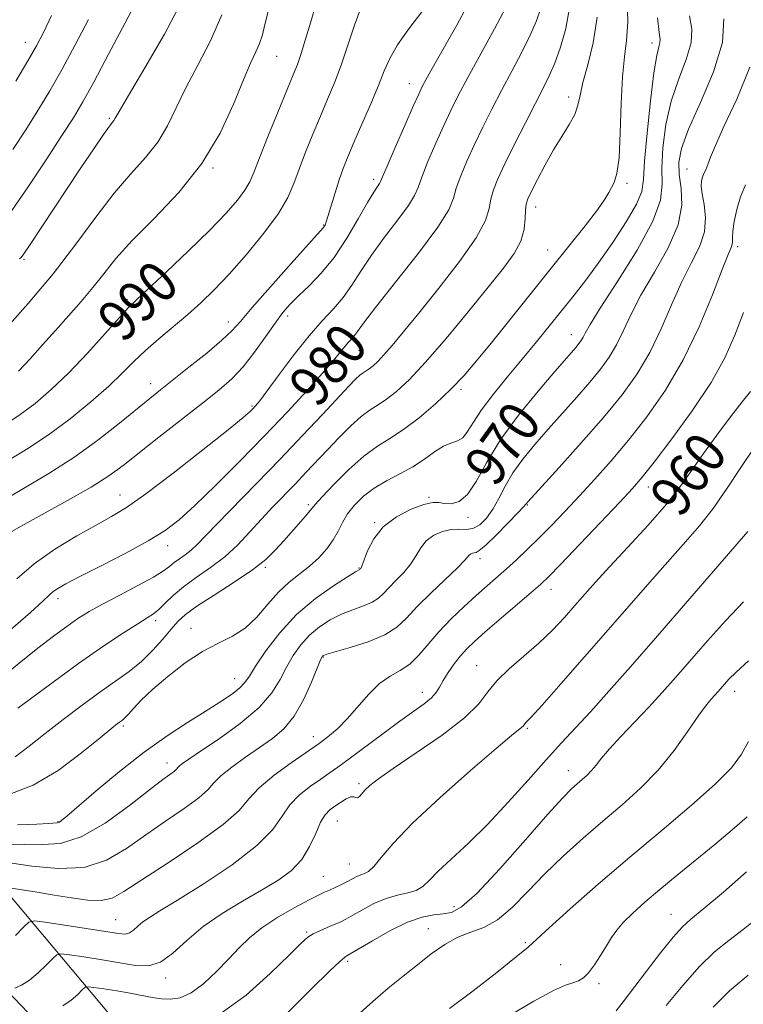
# Model space of a CAD drawing. Extents: x 2094800 to 2097700, y 299800 to 302700.
# Drawn here: x 2096838 to 2096979, y 300209 to 300401 of the extents above; entities that cross this region are included whole.
import ezdxf
from ezdxf.enums import TextEntityAlignment as Align

# ---------------------------------------------------------------- set-up
doc = ezdxf.new("R2010")
doc.units = 0
doc.header["$MEASUREMENT"] = 0
for name, color, linetype, lineweight in [('BREAKLINE DTM HARD', 7, 'Continuous', 0), ('CONTOUR INDEX', 41, 'Continuous', 13), ('CONTOUR INDEX LABEL', 244, 'Continuous', 0), ('CONTOUR INTERMEDIATE', 44, 'Continuous', 0), ('SPOT ELEVATION DTM', 2, 'Continuous', 13)]:
    doc.layers.add(name, color=color, linetype=linetype, lineweight=lineweight)
doc.styles.add('Style-WORKING', font='WORKING.shx')

msp = doc.modelspace()

# ---------------------------------------------------------------- linework, layer by layer
at = {"layer": 'BREAKLINE DTM HARD'}
for points in [[(2096741.16, 300313.24, 1000.87), (2096776.68, 300276.05, 985.01), (2096797.1, 300251.7, 975.34), (2096825.96, 300222.03, 963.77), (2096851.71, 300195.02, 953.47), (2096880.56, 300164.47, 941.54), (2096900.1, 300143.66, 934.13), (2096911.67, 300111.76, 929.89), (2096911.29, 300059, 923.92), (2096911.77, 300035.06, 921.8)], [(2096831.26, 300236.22, 965.22), (2096863.23, 300198.14, 953.38), (2096891.19, 300170.69, 943.17), (2096912.95, 300149.44, 933.73), (2096920.07, 300129.06, 929.3), (2096922.31, 300105.57, 928.17), (2096922.33, 300095.37, 926.99), (2096929.45, 300070.55, 923.56), (2096932.12, 300066.57, 921.17)]]:
    msp.add_polyline3d(points, dxfattribs=at)
at = {"layer": 'CONTOUR INDEX', "flags": 128}
for points, elevation in [([(2096835.172, 300322.282), (2096837.983, 300324.139), (2096840.902, 300326.326), (2096844.025, 300328.999), (2096847.421, 300332.268), (2096851.059, 300336.106), (2096854.518, 300339.933), (2096857.278, 300343.031), (2096859.066, 300344.97), (2096860.598, 300346.471), (2096862.836, 300348.542), (2096866.426, 300351.885), (2096870.748, 300355.982), (2096874.866, 300360.006), (2096878.031, 300363.295), (2096880.246, 300365.837), (2096881.701, 300367.782), (2096882.629, 300369.376), (2096883.425, 300371.238), (2096884.525, 300374.081), (2096886.213, 300378.313), (2096888.166, 300383.107), (2096891.093, 300390.184), (2096891.897, 300392.22), (2096892.623, 300394.323), (2096893.506, 300397.154), (2096894.493, 300400.483), (2096895.461, 300403.853)], 990), ([(2096836.124, 300282.264), (2096840.013, 300285.688), (2096842.378, 300287.878), (2096843.624, 300289.061), (2096844.395, 300289.733), (2096845.31, 300290.353), (2096846.887, 300291.232), (2096849.621, 300292.645), (2096853.754, 300294.746), (2096858.516, 300297.206), (2096862.888, 300299.574), (2096866.164, 300301.58), (2096868.9, 300303.667), (2096871.967, 300306.46), (2096875.999, 300310.385), (2096880.693, 300315.09), (2096885.508, 300320.029), (2096889.96, 300324.707), (2096893.79, 300328.839), (2096896.798, 300332.193), (2096898.863, 300334.615), (2096901.107, 300337.4), (2096901.836, 300338.227), (2096902.456, 300338.894), (2096902.992, 300339.52), (2096903.57, 300340.323), (2096904.725, 300341.906), (2096907.095, 300344.968), (2096910.998, 300349.86), (2096915.468, 300355.528), (2096919.223, 300360.571), (2096921.327, 300363.966), (2096922.248, 300366.21), (2096922.803, 300368.181), (2096923.656, 300370.585), (2096924.862, 300373.449), (2096926.321, 300376.628), (2096927.946, 300379.999), (2096929.715, 300383.525), (2096931.618, 300387.19), (2096933.614, 300390.941), (2096935.538, 300394.586), (2096937.191, 300397.896), (2096938.418, 300400.716), (2096939.227, 300403.185)], 980), ([(2096837.475, 300244.342), (2096841.228, 300244.534), (2096843.484, 300244.666), (2096845.169, 300244.776), (2096845.384, 300244.807), (2096845.631, 300244.91), (2096846.046, 300245.201), (2096847.065, 300246.051), (2096852.775, 300250.979), (2096857.296, 300254.766), (2096862.082, 300258.534), (2096866.552, 300261.703), (2096870.542, 300264.276), (2096873.99, 300266.402), (2096876.841, 300268.207), (2096879.071, 300269.725), (2096880.662, 300270.968), (2096881.683, 300272.025), (2096882.553, 300273.293), (2096883.778, 300275.244), (2096885.756, 300278.18), (2096888.457, 300281.713), (2096891.744, 300285.281), (2096895.402, 300288.398), (2096898.905, 300290.878), (2096901.646, 300292.609), (2096903.196, 300293.546), (2096904.041, 300294.029), (2096904.137, 300294.127), (2096904.22, 300294.245), (2096904.418, 300294.685), (2096905.544, 300297.626), (2096906.746, 300299.971), (2096908.609, 300302.324), (2096911.187, 300304.29), (2096914.014, 300305.755), (2096916.496, 300306.671), (2096918.21, 300307.038), (2096919.404, 300307.032), (2096920.495, 300306.873), (2096921.812, 300306.817), (2096923.336, 300307.249), (2096924.956, 300308.59), (2096926.641, 300311.146), (2096928.661, 300314.761), (2096931.363, 300319.165), (2096934.907, 300324.02), (2096938.703, 300328.708), (2096941.972, 300332.542), (2096946.109, 300337.284), (2096946.647, 300337.938), (2096947.085, 300338.544), (2096947.453, 300339.166), (2096947.871, 300339.983), (2096948.806, 300341.629), (2096950.813, 300344.851), (2096954.16, 300350.037), (2096957.957, 300356.134), (2096961.029, 300361.729), (2096962.518, 300365.806), (2096962.858, 300368.941), (2096962.801, 300372.108), (2096962.985, 300376.042), (2096963.574, 300380.529), (2096964.614, 300385.115), (2096966.062, 300389.402), (2096967.516, 300393.217), (2096968.485, 300396.442), (2096968.623, 300399.084), (2096968.163, 300401.649)], 970), ([(2096836.578, 300375.658), (2096839.066, 300379.505), (2096841.415, 300383.258), (2096843.723, 300387.11), (2096846.126, 300391.33), (2096848.696, 300396.066), (2096851.254, 300400.958)], 1000), ([(2096836.964, 300212.64), (2096838.23, 300213.203), (2096839.779, 300214.17), (2096841.492, 300215.587), (2096843.119, 300217.138), (2096844.376, 300218.42), (2096845.147, 300219.119), (2096845.973, 300219.296), (2096847.562, 300219.101), (2096850.382, 300218.676), (2096853.933, 300218.122), (2096860.44, 300217.037), (2096862.945, 300216.965), (2096865.276, 300217.686), (2096867.703, 300219.429), (2096870.418, 300221.88), (2096873.591, 300224.585), (2096877.296, 300227.163), (2096881.216, 300229.522), (2096884.934, 300231.642), (2096888.11, 300233.549), (2096890.702, 300235.452), (2096892.743, 300237.602), (2096894.286, 300240.135), (2096895.461, 300242.717), (2096896.417, 300244.894), (2096897.292, 300246.345), (2096898.177, 300247.266), (2096899.154, 300247.985), (2096900.259, 300248.74), (2096901.358, 300249.421), (2096902.273, 300249.827), (2096902.879, 300249.839), (2096903.269, 300249.668), (2096903.591, 300249.607), (2096903.974, 300249.881), (2096905.108, 300251.169), (2096906.01, 300252.029), (2096907.641, 300253.299), (2096910.554, 300255.34), (2096915, 300258.344), (2096920.027, 300261.84), (2096924.378, 300265.194), (2096927.166, 300267.93), (2096928.962, 300270.216), (2096930.702, 300272.381), (2096933.098, 300274.691), (2096935.962, 300277.145), (2096938.877, 300279.68), (2096941.507, 300282.227), (2096943.823, 300284.706), (2096945.874, 300287.032), (2096947.772, 300289.206), (2096949.873, 300291.568), (2096952.595, 300294.542), (2096956.172, 300298.383), (2096960.095, 300302.652), (2096963.671, 300306.741), (2096966.409, 300310.216), (2096968.63, 300313.345), (2096970.86, 300316.574), (2096973.46, 300320.173), (2096976.133, 300323.722), (2096978.417, 300326.628), (2096980.02, 300328.602)], 960), ([(2096921.507, 300208.651), (2096926.052, 300212.069), (2096930.704, 300215.682), (2096934.477, 300218.689), (2096936.762, 300220.598), (2096938.468, 300222.143), (2096940.884, 300224.368), (2096944.976, 300228.041), (2096950.421, 300232.828), (2096956.577, 300238.117), (2096962.811, 300243.35), (2096968.531, 300248.172), (2096973.158, 300252.279), (2096976.294, 300255.487), (2096978.274, 300258.109), (2096979.614, 300260.576)], 950)]:
    msp.add_lwpolyline(points, dxfattribs=dict(at, elevation=elevation))
at = {"layer": 'CONTOUR INTERMEDIATE', "flags": 128}
for points, elevation in [([(2096836.377, 300363.819), (2096839.545, 300368.446), (2096843.027, 300373.67), (2096846.119, 300378.385), (2096848.348, 300381.872), (2096850.175, 300384.945), (2096852.292, 300388.802), (2096855.162, 300394.214), (2096861.108, 300405.5)], 998), ([(2096836.988, 300257.615), (2096839.706, 300259.643), (2096842.816, 300262.103), (2096846.343, 300264.842), (2096850.021, 300267.616), (2096853.51, 300270.158), (2096856.547, 300272.291), (2096859.188, 300274.196), (2096861.563, 300276.143), (2096863.765, 300278.312), (2096865.73, 300280.505), (2096867.356, 300282.434), (2096868.657, 300283.925), (2096870.123, 300285.274), (2096872.359, 300286.891), (2096875.729, 300289.058), (2096879.623, 300291.53), (2096883.189, 300293.934), (2096885.792, 300295.991), (2096887.67, 300297.816), (2096889.28, 300299.619), (2096892.558, 300303.353), (2096893.812, 300304.809), (2096895.358, 300306.679), (2096896.689, 300308.149), (2096898.989, 300310.563), (2096901.895, 300313.436), (2096904.852, 300316.071), (2096907.456, 300317.978), (2096909.901, 300319.508), (2096912.531, 300321.224), (2096915.571, 300323.537), (2096918.77, 300326.26), (2096921.759, 300329.058), (2096924.309, 300331.722), (2096926.75, 300334.565), (2096929.552, 300338.027), (2096940.989, 300352.307), (2096944.704, 300356.914), (2096947.868, 300360.867), (2096950.241, 300363.942), (2096951.689, 300366.012), (2096952.484, 300367.343), (2096953.527, 300369.298), (2096954.047, 300370.992), (2096954.459, 300374.083), (2096954.699, 300378.947), (2096954.871, 300384.627), (2096955.114, 300389.838), (2096955.513, 300393.686), (2096955.924, 300396.856), (2096956.145, 300400.425), (2096956.038, 300405.117)], 974), ([(2096834.518, 300273.131), (2096838.116, 300276.062), (2096841.438, 300278.744), (2096844.438, 300281.054), (2096847.031, 300282.959), (2096849.224, 300284.477), (2096851.396, 300285.832), (2096854.017, 300287.296), (2096857.36, 300289.048), (2096860.897, 300290.888), (2096863.899, 300292.523), (2096865.842, 300293.737), (2096867.018, 300294.626), (2096867.922, 300295.364), (2096868.948, 300296.1), (2096870.084, 300296.888), (2096871.218, 300297.757), (2096872.336, 300298.796), (2096876.155, 300302.767), (2096883.956, 300310.721), (2096888.542, 300315.443), (2096892.925, 300320.052), (2096896.786, 300324.176), (2096901.914, 300329.676), (2096903.212, 300331.011), (2096904.046, 300331.779), (2096904.688, 300332.262), (2096905.876, 300333.029), (2096906.605, 300333.595), (2096907.532, 300334.456), (2096908.734, 300335.732), (2096910.315, 300337.568), (2096912.491, 300340.201), (2096915.503, 300343.89), (2096919.399, 300348.695), (2096923.438, 300353.878), (2096926.687, 300358.499), (2096928.476, 300361.858), (2096929.202, 300364.209), (2096929.529, 300366.046), (2096930.03, 300367.844), (2096930.906, 300369.998), (2096932.269, 300372.889), (2096934.146, 300376.705), (2096936.242, 300380.888), (2096938.178, 300384.691), (2096939.676, 300387.597), (2096940.858, 300389.995), (2096941.946, 300392.504), (2096943.087, 300395.606), (2096944.128, 300399.239), (2096944.843, 300403.202)], 978), ([(2096835.643, 300315.203), (2096839.463, 300317.555), (2096843.519, 300320.222), (2096847.717, 300323.335), (2096851.738, 300326.615), (2096855.206, 300329.676), (2096857.887, 300332.243), (2096860.111, 300334.471), (2096862.349, 300336.625), (2096864.951, 300338.904), (2096870.563, 300343.6), (2096873.144, 300345.876), (2096875.732, 300348.371), (2096878.632, 300351.438), (2096882.001, 300355.267), (2096885.395, 300359.408), (2096888.217, 300363.248), (2096890.057, 300366.359), (2096891.232, 300369.063), (2096892.246, 300371.866), (2096893.491, 300375.137), (2096894.926, 300378.69), (2096896.396, 300382.199), (2096897.782, 300385.445), (2096899.098, 300388.635), (2096900.389, 300392.081), (2096903.006, 300399.884), (2096904.315, 300403.342)], 988), ([(2096835.781, 300301.06), (2096838.212, 300302.462), (2096842.292, 300304.688), (2096847.221, 300307.413), (2096851.807, 300310.06), (2096855.211, 300312.236), (2096857.985, 300314.271), (2096864.985, 300319.782), (2096873.431, 300326.376), (2096876.619, 300328.908), (2096879.127, 300331.108), (2096881.339, 300333.457), (2096883.547, 300336.281), (2096885.673, 300339.267), (2096887.549, 300341.943), (2096889.087, 300343.982), (2096890.512, 300345.622), (2096892.133, 300347.244), (2096894.175, 300349.188), (2096896.539, 300351.63), (2096899.046, 300354.708), (2096901.513, 300358.419), (2096903.742, 300362.207), (2096905.532, 300365.378), (2096906.74, 300367.416), (2096907.461, 300368.519), (2096907.848, 300369.061), (2096908.082, 300369.469), (2096908.471, 300370.373), (2096909.349, 300372.449), (2096910.91, 300376.067), (2096912.775, 300380.349), (2096914.425, 300384.106), (2096915.486, 300386.478), (2096916.176, 300387.918), (2096916.859, 300389.209), (2096917.839, 300390.998), (2096919.183, 300393.392), (2096922.918, 300399.85), (2096924.892, 300403.599)], 984), ([(2096837.325, 300292.213), (2096840.695, 300295.144), (2096844.749, 300297.983), (2096848.999, 300300.556), (2096852.796, 300302.673), (2096855.766, 300304.303), (2096858.642, 300306.062), (2096862.428, 300308.726), (2096867.729, 300312.748), (2096873.534, 300317.291), (2096878.43, 300321.191), (2096881.364, 300323.579), (2096882.737, 300324.756), (2096883.31, 300325.312), (2096883.777, 300325.824), (2096884.563, 300326.805), (2096886.023, 300328.755), (2096888.373, 300331.951), (2096891.255, 300335.797), (2096894.173, 300339.473), (2096896.725, 300342.371), (2096898.897, 300344.704), (2096900.773, 300346.896), (2096902.469, 300349.307), (2096904.224, 300352.049), (2096906.313, 300355.173), (2096908.869, 300358.638), (2096911.465, 300362.023), (2096913.535, 300364.816), (2096914.705, 300366.718), (2096915.359, 300368.291), (2096916.076, 300370.315), (2096917.283, 300373.326), (2096918.819, 300376.899), (2096920.373, 300380.367), (2096921.747, 300383.294), (2096923.189, 300386.163), (2096925.059, 300389.689), (2096930.218, 300399.178), (2096932.436, 300403.288)], 982), ([(2096837.881, 300354.42), (2096838.175, 300354.718), (2096838.695, 300355.428), (2096839.789, 300357.05), (2096847.015, 300367.927), (2096849.799, 300372.095), (2096852.285, 300375.786), (2096854.2, 300378.583), (2096855.361, 300380.214), (2096856.207, 300381.321), (2096856.466, 300381.755), (2096857.231, 300383.085), (2096859.061, 300386.191), (2096862.25, 300391.557), (2096866.03, 300398.112), (2096869.368, 300404.391)], 996), ([(2096834.863, 300340.489), (2096839.535, 300345.748), (2096844.387, 300351.541), (2096848.784, 300357.258), (2096852.693, 300362.557), (2096856.234, 300367.167), (2096859.484, 300370.926), (2096862.368, 300374.115), (2096864.772, 300377.128), (2096866.665, 300380.308), (2096868.353, 300383.801), (2096870.224, 300387.701), (2096872.534, 300392.069), (2096875.008, 300396.826), (2096877.236, 300401.859)], 994), ([(2096835.154, 300307.696), (2096843.564, 300312.67), (2096848.413, 300315.767), (2096853.116, 300319.163), (2096857.332, 300322.482), (2096863.201, 300327.287), (2096865.258, 300328.93), (2096870.812, 300333.332), (2096874.261, 300336.118), (2096877.21, 300338.598), (2096879.177, 300340.438), (2096880.83, 300342.265), (2096883.127, 300344.946), (2096886.679, 300348.999), (2096890.719, 300353.548), (2096896.896, 300360.436), (2096897.127, 300360.718), (2096897.284, 300360.996), (2096897.523, 300361.61), (2096897.914, 300362.837), (2096899.226, 300367.289), (2096900, 300369.771), (2096900.78, 300371.997), (2096901.687, 300374.277), (2096902.883, 300377.068), (2096904.452, 300380.643), (2096906.151, 300384.544), (2096907.655, 300388.131), (2096908.775, 300390.964), (2096909.852, 300393.406), (2096911.363, 300396.02), (2096913.592, 300399.172), (2096916.07, 300402.445)], 986), ([(2096835.983, 300250.362), (2096840.541, 300252.056), (2096845.377, 300254.953), (2096849.942, 300258.346), (2096853.57, 300261.309), (2096855.791, 300263.141), (2096856.919, 300264.046), (2096857.882, 300264.757), (2096858.36, 300265.167), (2096859.033, 300265.862), (2096860.039, 300266.989), (2096861.548, 300268.593), (2096863.734, 300270.695), (2096866.676, 300273.236), (2096870.055, 300275.854), (2096873.452, 300278.108), (2096876.531, 300279.718), (2096879.275, 300281.046), (2096881.749, 300282.614), (2096884.019, 300284.782), (2096886.156, 300287.268), (2096888.235, 300289.63), (2096890.308, 300291.539), (2096894.273, 300294.651), (2096896.052, 300296.296), (2096897.608, 300298.036), (2096898.872, 300299.785), (2096899.83, 300301.483), (2096900.677, 300303.151), (2096901.666, 300304.834), (2096903.003, 300306.557), (2096904.724, 300308.255), (2096906.819, 300309.843), (2096909.247, 300311.269), (2096911.823, 300312.619), (2096914.332, 300314.012), (2096916.594, 300315.504), (2096918.579, 300316.911), (2096920.298, 300317.986), (2096921.763, 300318.589), (2096923.006, 300319.012), (2096924.061, 300319.652), (2096925.009, 300320.841), (2096926.119, 300322.645), (2096927.706, 300325.063), (2096929.98, 300328.052), (2096932.726, 300331.408), (2096935.623, 300334.888), (2096938.404, 300338.281), (2096945.704, 300347.349), (2096947.982, 300350.266), (2096950.465, 300353.621), (2096953.228, 300357.587), (2096955.87, 300361.639), (2096957.868, 300365.074), (2096958.871, 300367.517), (2096959.221, 300369.885), (2096959.431, 300373.421), (2096959.898, 300378.891), (2096960.561, 300385.15), (2096961.246, 300390.577), (2096961.804, 300393.95), (2096962.193, 300395.639), (2096962.401, 300396.416), (2096962.419, 300397.064), (2096962.263, 300398.408), (2096961.953, 300401.287)], 972), ([(2096837.126, 300388.996), (2096839.471, 300392.92), (2096841.143, 300395.831), (2096842.495, 300398.43), (2096844.054, 300401.73)], 1002), ([(2096837.551, 300267.036), (2096843.423, 300271.428), (2096849.312, 300275.73), (2096854.253, 300279.186), (2096858.089, 300281.734), (2096860.863, 300283.485), (2096862.681, 300284.596), (2096863.902, 300285.395), (2096864.943, 300286.254), (2096866.172, 300287.465), (2096867.742, 300288.983), (2096869.753, 300290.683), (2096872.244, 300292.471), (2096875.003, 300294.385), (2096877.757, 300296.495), (2096880.293, 300298.838), (2096882.646, 300301.317), (2096884.909, 300303.805), (2096887.155, 300306.196), (2096891.508, 300310.695), (2096893.561, 300312.853), (2096897.735, 300317.293), (2096900.008, 300319.669), (2096902.271, 300321.931), (2096904.322, 300323.793), (2096906.034, 300325.081), (2096907.579, 300326.064), (2096909.204, 300327.126), (2096911.146, 300328.638), (2096913.618, 300330.933), (2096916.824, 300334.336), (2096920.823, 300338.966), (2096925.1, 300344.121), (2096928.995, 300348.896), (2096931.981, 300352.607), (2096934.052, 300355.458), (2096935.335, 300357.876), (2096935.975, 300360.179), (2096936.2, 300362.262), (2096936.256, 300363.912), (2096936.374, 300365.043), (2096936.713, 300366.076), (2096937.416, 300367.555), (2096938.574, 300369.86), (2096940.064, 300372.701), (2096941.713, 300375.621), (2096943.345, 300378.247), (2096944.784, 300380.531), (2096945.853, 300382.511), (2096946.46, 300384.287), (2096946.87, 300386.219), (2096947.432, 300388.735), (2096948.373, 300392.162), (2096949.425, 300396.44), (2096950.196, 300401.412)], 976), ([(2096837.68, 300332.616), (2096839.902, 300334.984), (2096842.33, 300337.682), (2096844.866, 300340.523), (2096847.41, 300343.348), (2096849.866, 300346.12), (2096852.14, 300348.832), (2096854.241, 300351.532), (2096856.605, 300354.48), (2096859.771, 300357.991), (2096864.052, 300362.301), (2096868.849, 300367.334), (2096873.338, 300372.935), (2096876.865, 300378.862), (2096879.475, 300384.516), (2096881.387, 300389.211), (2096882.798, 300392.469), (2096883.821, 300394.646), (2096884.549, 300396.308), (2096885.088, 300397.98), (2096885.598, 300400.023), (2096886.253, 300402.759)], 992), ([(2096835.269, 300240.483), (2096838.86, 300240.638), (2096842.314, 300240.544), (2096845.861, 300240.769), (2096849.872, 300242.018), (2096854.527, 300244.708), (2096859.223, 300248.109), (2096863.167, 300251.204), (2096865.762, 300253.21), (2096867.969, 300254.837), (2096868.37, 300255.199), (2096868.642, 300255.504), (2096868.959, 300255.826), (2096869.538, 300256.278), (2096870.766, 300257.128), (2096873.075, 300258.681), (2096876.661, 300261.116), (2096880.778, 300264.11), (2096884.449, 300267.213), (2096886.945, 300270.066), (2096888.544, 300272.653), (2096889.775, 300275.047), (2096891.083, 300277.303), (2096892.575, 300279.389), (2096894.274, 300281.256), (2096896.189, 300282.864), (2096898.275, 300284.213), (2096900.471, 300285.315), (2096902.692, 300286.194), (2096904.754, 300286.938), (2096906.447, 300287.647), (2096907.652, 300288.418), (2096908.615, 300289.331), (2096909.671, 300290.463), (2096911.053, 300291.859), (2096912.576, 300293.44), (2096913.952, 300295.097), (2096914.989, 300296.723), (2096915.892, 300298.242), (2096916.961, 300299.58), (2096918.409, 300300.666), (2096920.097, 300301.436), (2096921.793, 300301.827), (2096923.32, 300301.845), (2096924.707, 300301.777), (2096926.035, 300301.977), (2096927.364, 300302.729), (2096928.668, 300304.016), (2096929.904, 300305.753), (2096931.066, 300307.85), (2096932.306, 300310.226), (2096933.819, 300312.797), (2096935.749, 300315.499), (2096938.061, 300318.335), (2096940.672, 300321.326), (2096946.25, 300327.563), (2096948.765, 300330.44), (2096950.838, 300332.96), (2096952.526, 300335.298), (2096953.949, 300337.699), (2096955.256, 300340.396), (2096956.736, 300343.561), (2096958.711, 300347.35), (2096961.323, 300351.81), (2096963.992, 300356.54), (2096965.958, 300361.032), (2096966.689, 300364.879), (2096966.559, 300368.095), (2096966.172, 300370.794), (2096966.072, 300373.194), (2096966.586, 300375.908), (2096967.981, 300379.653), (2096970.32, 300384.855), (2096972.839, 300390.795), (2096974.569, 300396.468), (2096974.826, 300401.105)], 968), ([(2096835.993, 300236.96), (2096840.272, 300236.333), (2096845.359, 300235.852), (2096850.407, 300236.102), (2096854.776, 300237.498), (2096858.645, 300239.758), (2096862.4, 300242.431), (2096866.275, 300245.108), (2096869.894, 300247.566), (2096872.73, 300249.627), (2096874.469, 300251.196), (2096875.65, 300252.516), (2096877.024, 300253.911), (2096879.15, 300255.617), (2096881.798, 300257.513), (2096884.544, 300259.388), (2096887.045, 300261.133), (2096889.275, 300263.039), (2096891.289, 300265.499), (2096893.111, 300268.711), (2096894.648, 300272.088), (2096896.409, 300276.425), (2096896.692, 300277.065), (2096896.804, 300277.231), (2096896.976, 300277.33), (2096897.645, 300277.549), (2096902.188, 300278.842), (2096905.682, 300279.965), (2096908.911, 300281.301), (2096911.264, 300282.806), (2096913.143, 300284.589), (2096915.206, 300286.799), (2096917.886, 300289.473), (2096923.081, 300294.441), (2096924.435, 300295.821), (2096925.312, 300296.836), (2096925.602, 300297.053), (2096925.939, 300297.207), (2096926.279, 300297.285), (2096926.636, 300297.342), (2096927.274, 300297.698), (2096928.518, 300298.741), (2096930.532, 300300.679), (2096932.833, 300303), (2096934.777, 300305.009), (2096935.884, 300306.187), (2096936.331, 300306.697), (2096936.458, 300306.876), (2096936.646, 300307.109), (2096937.427, 300307.978), (2096942.812, 300313.887), (2096947.118, 300318.675), (2096951.421, 300323.595), (2096955.029, 300327.983), (2096957.968, 300332.051), (2096960.444, 300336.231), (2096962.641, 300340.808), (2096964.667, 300345.493), (2096966.61, 300349.85), (2096968.493, 300353.557), (2096970.081, 300356.744), (2096971.072, 300359.653), (2096971.281, 300362.45), (2096970.989, 300364.998), (2096970.594, 300367.085), (2096970.414, 300368.569), (2096970.458, 300369.584), (2096970.655, 300370.331), (2096970.944, 300371.007), (2096971.304, 300371.766), (2096971.727, 300372.758), (2096972.26, 300374.187), (2096973.185, 300376.488), (2096974.842, 300380.153), (2096977.341, 300385.442), (2096979.878, 300391.685)], 966), ([(2096836.223, 300232.047), (2096838.389, 300231.72), (2096841.306, 300231.265), (2096844.614, 300230.719), (2096847.97, 300230.148), (2096851.1, 300229.724), (2096853.747, 300229.649), (2096855.856, 300230.128), (2096858.17, 300231.387), (2096861.634, 300233.657), (2096866.788, 300237.006), (2096872.564, 300240.844), (2096877.492, 300244.417), (2096880.545, 300247.178), (2096882.472, 300249.402), (2096884.463, 300251.569), (2096887.368, 300254.006), (2096890.66, 300256.417), (2096896.128, 300260.194), (2096896.961, 300260.809), (2096898.164, 300261.736), (2096899.749, 300263.101), (2096901.611, 300264.967), (2096905.771, 300269.757), (2096907.891, 300271.848), (2096909.937, 300273.277), (2096911.89, 300274.367), (2096913.746, 300275.599), (2096915.53, 300277.34), (2096919.426, 300281.926), (2096921.788, 300284.402), (2096924.285, 300286.794), (2096926.678, 300288.967), (2096932.584, 300294.163), (2096934.527, 300295.932), (2096936.602, 300297.893), (2096938.85, 300300.101), (2096941.299, 300302.597), (2096943.943, 300305.364), (2096946.763, 300308.372), (2096949.748, 300311.614), (2096952.918, 300315.179), (2096956.299, 300319.18), (2096959.878, 300323.726), (2096963.492, 300328.895), (2096966.939, 300334.763), (2096970.026, 300341.22), (2096972.597, 300347.424), (2096974.508, 300352.349), (2096975.674, 300355.266), (2096976.252, 300356.645), (2096976.462, 300357.25), (2096976.505, 300357.765), (2096976.511, 300358.525), (2096976.593, 300359.784), (2096976.852, 300361.698), (2096977.332, 300364.04), (2096978.067, 300366.484), (2096979.077, 300368.848)], 964), ([(2096837.064, 300222.884), (2096838.68, 300224.547), (2096839.683, 300225.458), (2096840.759, 300225.688), (2096842.829, 300225.434), (2096850.806, 300224.233), (2096857.123, 300223.253), (2096858.467, 300223.146), (2096859.272, 300223.358), (2096860.025, 300223.899), (2096860.868, 300224.659), (2096861.852, 300225.499), (2096863.121, 300226.373), (2096865.167, 300227.628), (2096868.574, 300229.704), (2096873.599, 300232.86), (2096879.206, 300236.62), (2096884.032, 300240.326), (2096887.094, 300243.454), (2096888.926, 300246.034), (2096890.44, 300248.232), (2096892.335, 300250.179), (2096894.46, 300251.871), (2096896.45, 300253.268), (2096898.088, 300254.402), (2096899.745, 300255.585), (2096901.936, 300257.2), (2096908.495, 300262.096), (2096911.841, 300264.553), (2096914.539, 300266.479), (2096916.551, 300267.933), (2096917.953, 300269.088), (2096918.856, 300270.11), (2096919.518, 300271.168), (2096920.233, 300272.425), (2096921.219, 300273.982), (2096922.402, 300275.671), (2096923.629, 300277.259), (2096924.837, 300278.616), (2096926.314, 300280.028), (2096928.432, 300281.887), (2096937.362, 300289.521), (2096939.197, 300291.124), (2096940.782, 300292.643), (2096943.077, 300295.008), (2096954.611, 300307.132), (2096957.083, 300309.778), (2096958.977, 300311.966), (2096961.294, 300314.894), (2096964.722, 300319.398), (2096968.702, 300324.882), (2096972.357, 300330.388), (2096975.037, 300335.2), (2096976.975, 300339.568), (2096978.627, 300343.983)], 962), ([(2096846.295, 300209.158), (2096847.891, 300210.266), (2096849.174, 300211.392), (2096850.072, 300212.293), (2096850.61, 300212.781), (2096851.186, 300212.905), (2096852.296, 300212.769), (2096854.269, 300212.471), (2096856.789, 300212.074), (2096859.374, 300211.635), (2096863.626, 300210.83), (2096865.449, 300210.551), (2096867.242, 300210.449), (2096869.134, 300210.753), (2096871.257, 300211.734), (2096873.676, 300213.542), (2096876.19, 300215.866), (2096878.533, 300218.276), (2096880.556, 300220.441), (2096882.569, 300222.421), (2096885, 300224.374), (2096888.095, 300226.389), (2096891.373, 300228.276), (2096894.174, 300229.776), (2096896.023, 300230.715), (2096897.197, 300231.268), (2096898.159, 300231.696), (2096899.27, 300232.206), (2096900.482, 300232.785), (2096901.642, 300233.37), (2096903.474, 300234.341), (2096904.223, 300234.664), (2096904.946, 300234.902), (2096905.758, 300235.324), (2096906.785, 300236.261), (2096908.222, 300238.012), (2096910.539, 300240.766), (2096914.275, 300244.682), (2096919.64, 300249.703), (2096925.535, 300254.921), (2096930.533, 300259.215), (2096933.566, 300261.757), (2096935.525, 300263.336), (2096935.779, 300263.585), (2096936.1, 300263.989), (2096936.416, 300264.311), (2096937.361, 300265.315), (2096939.484, 300267.665), (2096943.118, 300271.771), (2096947.729, 300277.024), (2096960.941, 300292.173), (2096964.381, 300296.06), (2096967.373, 300299.384), (2096970.096, 300302.517), (2096972.755, 300305.91), (2096975.491, 300309.837), (2096978.157, 300313.881), (2096980.538, 300317.45)], 958), ([(2096877.071, 300207.781), (2096881.946, 300211.271), (2096886.621, 300215.436), (2096890.353, 300219.096), (2096892.643, 300221.365), (2096893.949, 300222.533), (2096894.973, 300223.184), (2096896.258, 300223.793), (2096897.71, 300224.41), (2096899.079, 300224.975), (2096900.207, 300225.466), (2096901.309, 300226.012), (2096902.69, 300226.784), (2096904.568, 300227.871), (2096906.797, 300229.064), (2096909.141, 300230.074), (2096911.383, 300230.707), (2096913.385, 300231.131), (2096915.025, 300231.608), (2096916.283, 300232.374), (2096917.541, 300233.575), (2096919.284, 300235.336), (2096925.169, 300240.827), (2096928.927, 300244.529), (2096932.886, 300248.756), (2096936.763, 300253.091), (2096940.271, 300257.04), (2096943.241, 300260.288), (2096945.989, 300263.225), (2096948.947, 300266.423), (2096952.48, 300270.355), (2096956.669, 300275.111), (2096961.528, 300280.684), (2096979.509, 300301.43)], 956), ([(2096886.797, 300204.67), (2096894.642, 300212.469), (2096898.123, 300215.89), (2096900.16, 300217.832), (2096901.038, 300218.599), (2096901.315, 300218.771), (2096901.534, 300218.879), (2096902.184, 300219.259), (2096906.475, 300221.841), (2096909.897, 300223.774), (2096913.308, 300225.442), (2096916.151, 300226.428), (2096918.422, 300226.87), (2096920.25, 300227.047), (2096921.857, 300227.322), (2096923.83, 300228.41), (2096926.846, 300231.113), (2096931.273, 300235.845), (2096936.256, 300241.467), (2096940.63, 300246.451), (2096943.523, 300249.642), (2096945.227, 300251.375), (2096946.325, 300252.355), (2096947.299, 300253.182), (2096948.234, 300254.02), (2096949.115, 300254.926), (2096949.976, 300255.976), (2096951.047, 300257.326), (2096952.604, 300259.148), (2096954.825, 300261.543), (2096960.239, 300267.235), (2096962.866, 300270.097), (2096965.502, 300273.063), (2096971.671, 300280.136), (2096975.188, 300284.067), (2096978.685, 300287.75)], 954), ([(2096903.464, 300207.217), (2096906.55, 300210.039), (2096909.543, 300212.616), (2096912.443, 300214.975), (2096915.244, 300217.18), (2096917.946, 300219.259), (2096920.563, 300221.09), (2096923.116, 300222.514), (2096925.632, 300223.488), (2096928.178, 300224.439), (2096930.831, 300225.91), (2096933.66, 300228.295), (2096936.715, 300231.388), (2096940.041, 300234.835), (2096943.653, 300238.331), (2096947.445, 300241.767), (2096951.281, 300245.085), (2096955.038, 300248.273), (2096958.645, 300251.504), (2096962.045, 300254.999), (2096965.162, 300258.845), (2096967.861, 300262.601), (2096969.987, 300265.692), (2096971.451, 300267.709), (2096972.415, 300268.89), (2096973.708, 300270.299), (2096975.824, 300272.685), (2096977.23, 300274.075), (2096979.65, 300276.237)], 952), ([(2096932.179, 300206.734), (2096937.871, 300210.088), (2096941.733, 300212.157), (2096944.049, 300213.188), (2096945.465, 300213.669), (2096946.544, 300214.049), (2096947.514, 300214.608), (2096948.522, 300215.586), (2096949.667, 300217.126), (2096950.869, 300218.989), (2096951.999, 300220.843), (2096952.993, 300222.442), (2096954.029, 300223.905), (2096955.348, 300225.44), (2096957.151, 300227.227), (2096959.485, 300229.329), (2096962.362, 300231.782), (2096965.742, 300234.583), (2096973.058, 300240.581), (2096976.458, 300243.408), (2096979.388, 300245.921)], 948), ([(2096953.894, 300208.218), (2096955.239, 300209.955), (2096959.77, 300215.894), (2096962.546, 300219.486), (2096964.97, 300222.514), (2096966.728, 300224.489), (2096968.433, 300226.047), (2096970.929, 300228.106), (2096974.757, 300231.313), (2096979.226, 300235.238)], 946), ([(2096963.649, 300209.223), (2096966.852, 300213.136), (2096970.09, 300216.82), (2096973.038, 300219.66), (2096975.794, 300221.903), (2096978.566, 300224.01), (2096981.503, 300226.38)], 944), ([(2096972.775, 300208.918), (2096975.938, 300212.083), (2096979.563, 300215.115)], 942)]:
    msp.add_lwpolyline(points, dxfattribs=dict(at, elevation=elevation))
at = {"layer": 'SPOT ELEVATION DTM'}
for p in [(2096838.98, 300396.5, 1002.7), (2096960.88, 300396.41, 972.5), (2096887.84, 300393.81, 991.1), (2096913.68, 300388.48, 984.7), (2096944.65, 300385.91, 976.5), (2096855.35, 300381.74, 996.2), (2096875.51, 300372.09, 991.9), (2096967.69, 300371.87, 966.8), (2096906.71, 300369.91, 984.4), (2096955.99, 300369.13, 973.7), (2096938.24, 300364.52, 975.4), (2096897.01, 300360.98, 986.1), (2096940.56, 300356.17, 974.8), (2096977.54, 300356.77, 963.6), (2096838.76, 300354.3, 995.8), (2096858.73, 300346.53, 990.3), (2096878.49, 300342.14, 986.6), (2096890.04, 300343.3, 983.5), (2096945.18, 300339.68, 970.7), (2096903.88, 300336.57, 979.2), (2096863.38, 300330.14, 986.6), (2096923.71, 300329.04, 973.7), (2096883.09, 300325.84, 982.2), (2096960.12, 300310.08, 961.4), (2096857.37, 300308.53, 982.8), (2096917.48, 300308.07, 970.2), (2096894.03, 300306.66, 974.3), (2096936.59, 300306.58, 965.9), (2096925.11, 300304.17, 969.6), (2096906.9, 300303.16, 970.1), (2096866.64, 300298.64, 979.4), (2096927.4, 300296.15, 965.5), (2096885.64, 300294.45, 973.8), (2096903.86, 300294.31, 970.1), (2096941.19, 300290.16, 961.4), (2096845.32, 300288.38, 979.5), (2096864.34, 300284.07, 975.6), (2096871.24, 300282.56, 972.6), (2096896.93, 300277.03, 965.9), (2096926.74, 300275.31, 960.8), (2096879.67, 300272.82, 970.8), (2096916.2, 300270.16, 962.6), (2096976.96, 300270.36, 951.4), (2096858.06, 300263.6, 971.7), (2096894.99, 300261.53, 964.6), (2096936.64, 300263.15, 957.8), (2096866.54, 300256.4, 968.6), (2096944.59, 300254.9, 954.7), (2096903.87, 300252.35, 960.3), (2096845.34, 300244.99, 970.1), (2096899.66, 300245.11, 959.1), (2096902.01, 300236.73, 958.9), (2096896.97, 300234.35, 958.9), (2096922.38, 300228.44, 954.6), (2096964.57, 300226.96, 946.8), (2096856.57, 300225.91, 962.9), (2096893.71, 300223.54, 956.2), (2096917.39, 300224.21, 952.8), (2096936.22, 300221.46, 950.2), (2096901.65, 300217.84, 953.7), (2096943.09, 300217.16, 948.9), (2096866.28, 300214.57, 959.6), (2096950.54, 300213.46, 947.6)]:
    msp.add_point(p, dxfattribs=at)

# ---------------------------------------------------------------- texts
at = {"layer": 'CONTOUR INDEX LABEL', "style": 'Style-WORKING', "width": 0.875}
for s, rotation, p in [('990', 44.4, (2096855.211, 300340.711, 990)), ('980', 50.3, (2096892.784, 300327.754, 980)), ('970', 54.3, (2096927.181, 300312.113, 970)), ('960', 53.4, (2096963.203, 300306.206, 960))]:
    msp.add_text(s, height=8, rotation=rotation, dxfattribs=at).set_placement(p, align=Align.MIDDLE_LEFT)

doc.saveas('drawing.dxf')
